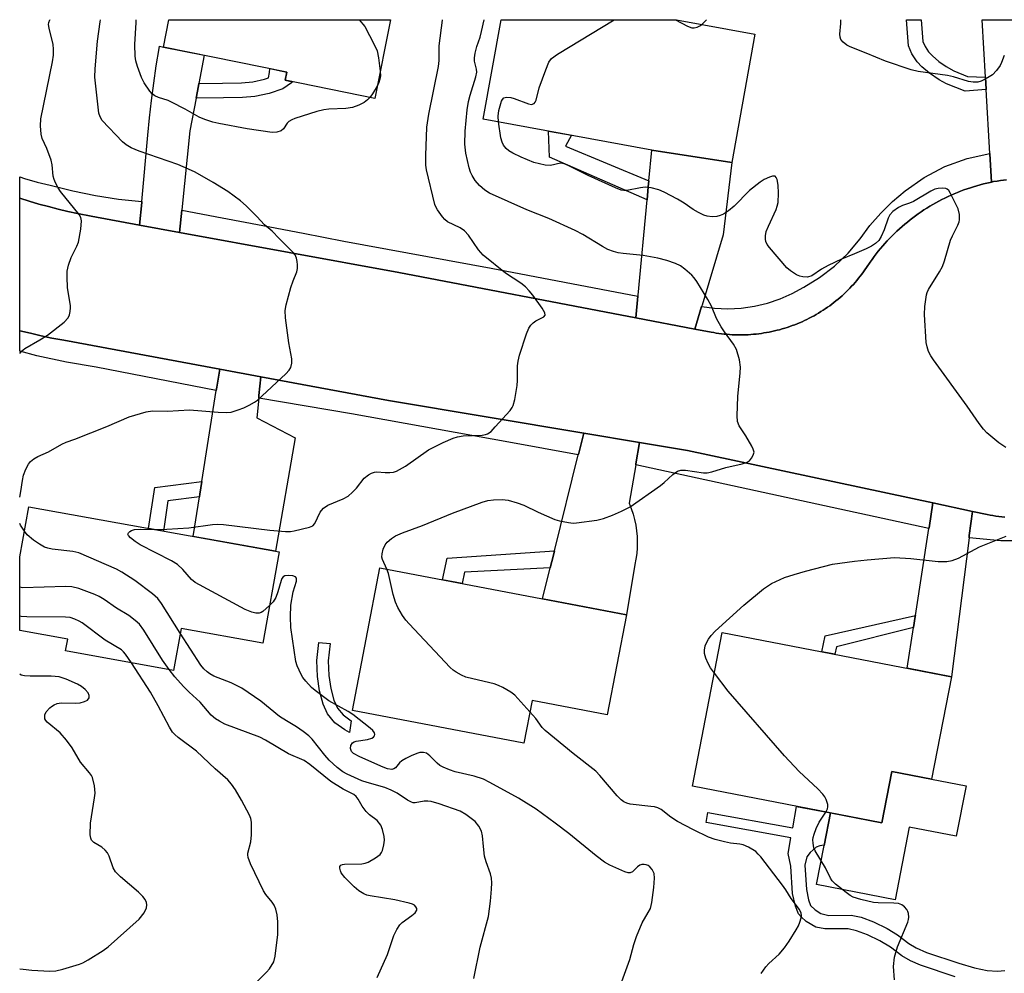
# Model space of a CAD drawing. Units: inches. Extents: x 1255765 to 1261765, y 529453 to 533453.
# Drawn here: x 1255766 to 1256006, y 533221 to 533453 of the extents above; entities that cross this region are included whole.
import ezdxf

# ---------------------------------------------------------------- set-up
doc = ezdxf.new("R2010")
doc.units = ezdxf.units.IN
doc.header["$MEASUREMENT"] = 0
for name, color, linetype in [('BLDG-Footprint', 5, 'Continuous'), ('CULTRL-Pad', 6, 'Continuous'), ('TRANS-Non Street Sidewalk', 7, 'Continuous'), ('TRANS-Road', 130, 'Continuous'), ('TRANS-Street Sidewalk', 7, 'Continuous'), ('Undefined', 1, 'Continuous')]:
    doc.layers.add(name, color=color, linetype=linetype)

msp = doc.modelspace()

# ---------------------------------------------------------------- linework, layer by layer
at = {"layer": 'BLDG-Footprint'}
for points, elevation in [([(1255856.17, 533453.42), (1255852.29, 533434.24), (1255830.47, 533438.65), (1255830.88, 533440.67), (1255800.76, 533446.76), (1255802.1, 533453.43)], 472.65), ([(1255944.99, 533449.94), (1255939.4, 533418.61), (1255919.88, 533421.66), (1255878.76, 533429.17), (1255883.17, 533453.42), (1255925.89, 533453.41)], 476.28), ([(1255829.02, 533323.68), (1255825.03, 533301.46), (1255805.08, 533305.04), (1255803.25, 533294.81), (1255776.9, 533299.54), (1255777.42, 533302.44), (1255765.71, 533304.54), (1255765.71, 533322.42), (1255765.72, 533322.45), (1255767.9, 533334.65)], 469.85), ([(1255913.67, 533308.31), (1255909.02, 533283.98), (1255890.67, 533287.48), (1255888.68, 533277.02), (1255846.88, 533285.01), (1255853.52, 533319.8)], 474.72), ([(1255992.93, 533293.21), (1255988.09, 533268.28), (1255978.4, 533270.16), (1255975.96, 533257.6), (1255929.79, 533266.56), (1255937.07, 533304.05)], 476.6)]:
    msp.add_lwpolyline(points, close=True, dxfattribs=dict(at, elevation=elevation))
at = {"layer": 'CULTRL-Pad'}
msp.add_lwpolyline([(1255996.5, 533266.65), (1255994.12, 533254.35), (1255982.67, 533256.57), (1255979.23, 533238.83), (1255960.03, 533242.56), (1255961.89, 533252.14), (1255963.42, 533260.03), (1255975.96, 533257.6), (1255978.4, 533270.16), (1255988.09, 533268.28)], close=True, dxfattribs=at)
at = {"layer": 'TRANS-Non Street Sidewalk'}
for points in [[(1256001.22, 533439.41), (1256001.23, 533439.39), (1256001.4, 533436.38), (1255996.29, 533436.01), (1255991.76, 533437.79), (1255989.95, 533438.79), (1255987.6, 533440.4), (1255985.75, 533441.95), (1255984.56, 533443.19), (1255983.31, 533445.12), (1255982.45, 533447.04), (1255981.95, 533453.41), (1255985.59, 533453.41), (1255986, 533448.1), (1255986.56, 533446.87), (1255987.36, 533445.62), (1255988.32, 533444.59), (1255989.9, 533443.26), (1255991.64, 533442.05), (1255993.55, 533440.98), (1255996.9, 533439.61)], [(1255808.71, 533434.29), (1255809.28, 533437.32), (1255809.39, 533437.91), (1255815.16, 533437.98), (1255819.78, 533438.04), (1255822.53, 533438.27), (1255825.41, 533438.91), (1255826.41, 533439.25), (1255826.64, 533440.59), (1255826.75, 533441.51), (1255830.88, 533440.67), (1255830.47, 533438.65), (1255832.24, 533438.29), (1255832.01, 533438.07), (1255829.86, 533436.57), (1255826.59, 533435.46), (1255823.09, 533434.68), (1255820.03, 533434.45), (1255815.39, 533434.38)], [(1255919.16, 533414.16), (1255919.02, 533412.7), (1255918.72, 533409.51), (1255894.91, 533419.88), (1255894.7, 533426.26), (1255900.25, 533425.24), (1255898.82, 533422.58)], [(1255809.53, 533337.11), (1255801.83, 533336.14), (1255800.74, 533328.75), (1255797.16, 533329.4), (1255798.63, 533339.4), (1255810.13, 533340.86), (1255809.64, 533337.79)], [(1255895.11, 533319.82), (1255874.2, 533318.77), (1255873.62, 533315.96), (1255868.84, 533316.87), (1255869.94, 533322.17), (1255896.14, 533323.97), (1255895.88, 533322.9)], [(1255983.71, 533305.29), (1255964.89, 533300.52), (1255964.51, 533298.72), (1255961.31, 533299.35), (1255962.13, 533303.25), (1255984.16, 533308.19), (1255984.13, 533307.95)], [(1255846.56, 533282.53), (1255846.14, 533279.63), (1255844.97, 533280.27), (1255842.53, 533281.98), (1255840.75, 533284.24), (1255839.72, 533286.57), (1255838.83, 533289.81), (1255838.36, 533293.27), (1255838.2, 533297.17), (1255838.63, 533301.63), (1255841.39, 533301.36), (1255840.98, 533297.15), (1255841.13, 533293.54), (1255841.56, 533290.39), (1255842.33, 533287.55), (1255843.21, 533285.59), (1255844.57, 533283.93)]]:
    msp.add_lwpolyline(points, close=True, dxfattribs=at)
msp.add_lwpolyline([(1255993.83, 533220.12), (1255985.38, 533222.9), (1255982.93, 533223.97), (1255980.88, 533225.17), (1255978.09, 533227.31), (1255975.46, 533228.88), (1255972.49, 533230.29), (1255969.81, 533231.27), (1255967.73, 533231.75), (1255962.05, 533231.75), (1255959.85, 533232.16), (1255957.51, 533233.59), (1255956.26, 533234.69), (1255955.62, 533235.48), (1255954.88, 533237.33), (1255954.18, 533240.42), (1255953.77, 533247.09), (1255953.11, 533250.15), (1255953.81, 533254.01), (1255933.1, 533257.72), (1255933.53, 533260.13), (1255954.24, 533256.42), (1255955.17, 533261.63), (1255963.42, 533260.03), (1255961.89, 533252.14), (1255961.83, 533252.15), (1255960.81, 533252.03), (1255959.97, 533251.67), (1255958.51, 533250.43), (1255957.68, 533249.33), (1255957.19, 533247.3), (1255957.56, 533241.36), (1255958.06, 533238.84), (1255958.61, 533237.49), (1255959.73, 533236.41), (1255961.11, 533235.52), (1255963.05, 533235.08), (1255968.52, 533235.14), (1255970.93, 533234.61), (1255973.97, 533233.47), (1255977.25, 533231.87), (1255979.83, 533230.29), (1255982.58, 533228.19), (1255984.37, 533227.13), (1255986.84, 533226.06), (1255994.73, 533223.45), (1255998.61, 533222.31), (1256001.67, 533221.65), (1256004.19, 533221.43), (1256005.96, 533221.67)], dxfattribs=at)
at = {"layer": 'TRANS-Road'}
for points in [[(1256006.36, 533414.42), (1256005.65, 533414.33), (1256004.94, 533414.24), (1256004.06, 533414.1), (1256003.24, 533413.95), (1256002.73, 533413.84), (1256002.33, 533420.69), (1256002.32, 533420.84), (1256001.4, 533436.38), (1256001.23, 533439.39), (1256001.22, 533439.41), (1256000.4, 533453.41), (1256021.13, 533453.4)], [(1256005.96, 533332.13), (1256005.24, 533332.21), (1256004.52, 533332.3), (1256003.8, 533332.41), (1256003.08, 533332.53), (1256002.37, 533332.66), (1256001.66, 533332.8), (1255998.06, 533333.57), (1255988.43, 533335.63), (1255928.56, 533348.42), (1255916.88, 533350.37), (1255903.27, 533352.65), (1255855.65, 533360.62), (1255824.48, 533366.39), (1255814.49, 533368.24), (1255776.45, 533375.28), (1255773.55, 533375.83), (1255770.93, 533376.38), (1255768.32, 533376.97), (1255765.72, 533377.61), (1255765.72, 533409.9), (1255768.04, 533409.18), (1255770.38, 533408.49), (1255772.72, 533407.85), (1255775.08, 533407.25), (1255777.45, 533406.69), (1255779.82, 533406.17), (1255783.17, 533405.51), (1255794.95, 533403.36), (1255804.67, 533401.58), (1255858.17, 533391.81), (1255915.98, 533380.77), (1255930.37, 533378.02), (1255934.33, 533377.27), (1255934.96, 533377.15), (1255935.6, 533377.04), (1255936.24, 533376.94), (1255936.89, 533376.86), (1255937.53, 533376.79), (1255938.18, 533376.73), (1255938.83, 533376.67), (1255939.47, 533376.64), (1255940.12, 533376.61), (1255940.76, 533376.59), (1255941.42, 533376.59), (1255942.07, 533376.59), (1255942.72, 533376.61), (1255943.36, 533376.64), (1255944.01, 533376.68), (1255944.65, 533376.73), (1255945.3, 533376.79), (1255945.95, 533376.87), (1255946.59, 533376.95), (1255947.23, 533377.05), (1255947.87, 533377.16), (1255948.51, 533377.28), (1255949.14, 533377.41), (1255949.77, 533377.55), (1255950.41, 533377.7), (1255951.03, 533377.86), (1255951.66, 533378.04), (1255952.28, 533378.22), (1255952.9, 533378.42), (1255953.51, 533378.62), (1255954.12, 533378.84), (1255954.73, 533379.07), (1255955.33, 533379.3), (1255955.93, 533379.55), (1255956.53, 533379.81), (1255957.12, 533380.08), (1255957.7, 533380.36), (1255958.28, 533380.65), (1255958.86, 533380.95), (1255959.43, 533381.26), (1255959.99, 533381.58), (1255960.55, 533381.91), (1255961.1, 533382.25), (1255961.65, 533382.6), (1255962.19, 533382.96), (1255962.72, 533383.32), (1255963.25, 533383.7), (1255963.77, 533384.09), (1255964.29, 533384.48), (1255964.79, 533384.89), (1255965.29, 533385.3), (1255965.79, 533385.72), (1255966.27, 533386.15), (1255966.75, 533386.59), (1255967.22, 533387.04), (1255967.68, 533387.49), (1255968.14, 533387.95), (1255968.58, 533388.43), (1255969.02, 533388.9), (1255969.45, 533389.39), (1255969.87, 533389.88), (1255970.28, 533390.38), (1255970.68, 533390.89), (1255971.08, 533391.41), (1255971.47, 533391.93), (1255971.84, 533392.46), (1255972.25, 533393.04), (1255973.09, 533394.3), (1255973.58, 533394.98), (1255974.07, 533395.66), (1255974.58, 533396.32), (1255975.1, 533396.98), (1255975.64, 533397.63), (1255976.18, 533398.27), (1255976.74, 533398.89), (1255977.3, 533399.51), (1255977.87, 533400.12), (1255978.46, 533400.72), (1255979.06, 533401.31), (1255979.66, 533401.89), (1255980.28, 533402.45), (1255980.91, 533403.01), (1255981.55, 533403.56), (1255982.19, 533404.09), (1255982.84, 533404.61), (1255983.51, 533405.13), (1255984.18, 533405.62), (1255984.87, 533406.11), (1255985.56, 533406.59), (1255986.25, 533407.05), (1255986.96, 533407.5), (1255987.67, 533407.94), (1255988.4, 533408.37), (1255989.12, 533408.78), (1255989.86, 533409.19), (1255990.6, 533409.58), (1255991.35, 533409.95), (1255992.11, 533410.31), (1255992.87, 533410.66), (1255993.64, 533411), (1255994.41, 533411.32), (1255995.19, 533411.62), (1255995.98, 533411.92), (1255996.77, 533412.2), (1255997.56, 533412.47), (1255998.36, 533412.72), (1255999.16, 533412.96), (1255999.97, 533413.19), (1256000.78, 533413.4), (1256001.6, 533413.6), (1256002.42, 533413.78), (1256002.73, 533413.84), (1256003.24, 533413.95), (1256004.06, 533414.1), (1256004.94, 533414.24), (1256005.65, 533414.33), (1256006.36, 533414.42)]]:
    msp.add_lwpolyline(points, dxfattribs=at)
for points in [[(1255809.39, 533437.91), (1255809.28, 533437.32), (1255808.71, 533434.29), (1255807.23, 533426.32), (1255805.23, 533407.07), (1255805.23, 533406.99), (1255804.67, 533401.58), (1255794.95, 533403.36), (1255795.46, 533408.85), (1255795.49, 533409.1), (1255796.98, 533425.28), (1255797.37, 533429.53), (1255797.85, 533433.76), (1255798.4, 533437.99), (1255799.02, 533442.2), (1255799.73, 533446.41), (1255799.83, 533446.95), (1255800.76, 533446.76), (1255810.67, 533444.75)], [(1255932.02, 533383.52), (1255930.37, 533378.02), (1255915.98, 533380.77), (1255916.48, 533386.02), (1255916.51, 533386.27), (1255918.72, 533409.51), (1255919.02, 533412.7), (1255919.16, 533414.16), (1255919.88, 533421.66), (1255939.4, 533418.61), (1255937.26, 533400.98), (1255932.13, 533383.87)], [(1255824.48, 533366.39), (1255824.06, 533361.83), (1255823.99, 533361.14), (1255823.54, 533356.36), (1255832.92, 533351.5), (1255828.08, 533323.85), (1255808, 533327.45), (1255809.53, 533337.11), (1255809.64, 533337.79), (1255810.13, 533340.86), (1255813.66, 533363.02), (1255813.79, 533363.85), (1255814.49, 533368.24)], [(1255916.88, 533350.37), (1255915.98, 533345.14), (1255915.95, 533344.92), (1255914.34, 533335.53), (1255914.86, 533334.24), (1255915.3, 533332.92), (1255915.66, 533331.58), (1255915.95, 533330.22), (1255916.15, 533328.85), (1255916.28, 533327.47), (1255916.33, 533326.08), (1255916.3, 533324.69), (1255916.19, 533323.31), (1255916, 533321.93), (1255915.73, 533320.6), (1255913.67, 533308.31), (1255893.22, 533312.22), (1255895.11, 533319.82), (1255895.88, 533322.9), (1255896.14, 533323.97), (1255901.95, 533347.31), (1255902.05, 533347.74), (1255903.27, 533352.65)], [(1255998.06, 533333.57), (1255997.31, 533327.71), (1255997.24, 533327.12), (1255992.93, 533293.21), (1255982.16, 533295.3), (1255983.71, 533305.29), (1255984.13, 533307.95), (1255984.16, 533308.19), (1255987.45, 533329.37), (1255987.48, 533329.55), (1255988.43, 533335.63)]]:
    msp.add_lwpolyline(points, close=True, dxfattribs=at)
at = {"layer": 'TRANS-Street Sidewalk'}
for points in [[(1256002.73, 533413.84), (1256002.42, 533413.78), (1256001.6, 533413.6), (1256000.78, 533413.4), (1255999.97, 533413.19), (1255999.16, 533412.96), (1255998.36, 533412.72), (1255997.56, 533412.47), (1255996.77, 533412.2), (1255995.98, 533411.92), (1255995.19, 533411.62), (1255994.41, 533411.32), (1255993.64, 533411), (1255992.87, 533410.66), (1255992.11, 533410.31), (1255991.35, 533409.95), (1255990.6, 533409.58), (1255989.86, 533409.19), (1255989.12, 533408.78), (1255988.4, 533408.37), (1255987.67, 533407.94), (1255986.96, 533407.5), (1255986.25, 533407.05), (1255985.56, 533406.59), (1255984.87, 533406.11), (1255984.18, 533405.62), (1255983.51, 533405.13), (1255982.84, 533404.61), (1255982.19, 533404.09), (1255981.55, 533403.56), (1255980.91, 533403.01), (1255980.28, 533402.45), (1255979.66, 533401.89), (1255979.06, 533401.31), (1255978.46, 533400.72), (1255977.87, 533400.12), (1255977.3, 533399.51), (1255976.74, 533398.89), (1255976.18, 533398.27), (1255975.64, 533397.63), (1255975.1, 533396.98), (1255974.58, 533396.32), (1255974.07, 533395.66), (1255973.58, 533394.98), (1255973.09, 533394.3), (1255972.25, 533393.04), (1255971.84, 533392.46), (1255971.47, 533391.93), (1255971.08, 533391.41), (1255970.68, 533390.89), (1255970.28, 533390.38), (1255969.87, 533389.88), (1255969.45, 533389.39), (1255969.02, 533388.9), (1255968.58, 533388.43), (1255968.14, 533387.95), (1255967.68, 533387.49), (1255967.22, 533387.04), (1255966.75, 533386.59), (1255966.27, 533386.15), (1255965.79, 533385.72), (1255965.29, 533385.3), (1255964.79, 533384.89), (1255964.29, 533384.48), (1255963.77, 533384.09), (1255963.25, 533383.7), (1255962.72, 533383.32), (1255962.19, 533382.96), (1255961.65, 533382.6), (1255961.1, 533382.25), (1255960.55, 533381.91), (1255959.99, 533381.58), (1255959.43, 533381.26), (1255958.86, 533380.95), (1255958.28, 533380.65), (1255957.7, 533380.36), (1255957.12, 533380.08), (1255956.53, 533379.81), (1255955.93, 533379.55), (1255955.33, 533379.3), (1255954.73, 533379.07), (1255954.12, 533378.84), (1255953.51, 533378.62), (1255952.9, 533378.42), (1255952.28, 533378.22), (1255951.66, 533378.04), (1255951.03, 533377.86), (1255950.41, 533377.7), (1255949.77, 533377.55), (1255949.14, 533377.41), (1255948.51, 533377.28), (1255947.87, 533377.16), (1255947.23, 533377.05), (1255946.59, 533376.95), (1255945.95, 533376.87), (1255945.3, 533376.79), (1255944.65, 533376.73), (1255944.01, 533376.68), (1255943.36, 533376.64), (1255942.72, 533376.61), (1255942.07, 533376.59), (1255941.42, 533376.59), (1255940.76, 533376.59), (1255940.12, 533376.61), (1255939.47, 533376.64), (1255938.83, 533376.67), (1255938.18, 533376.73), (1255937.53, 533376.79), (1255936.89, 533376.86), (1255936.24, 533376.94), (1255935.6, 533377.04), (1255934.96, 533377.15), (1255934.33, 533377.27), (1255930.37, 533378.02), (1255932.02, 533383.52), (1255935.18, 533383.09), (1255938.4, 533382.95), (1255941.65, 533383.1), (1255944.89, 533383.56), (1255948.08, 533384.31), (1255951.16, 533385.36), (1255954.12, 533386.67), (1255956.91, 533388.22), (1255960.8, 533390.56), (1255964.44, 533393.34), (1255967.75, 533396.5), (1255970.67, 533399.99), (1255973.05, 533403.24), (1255975.69, 533406.29), (1255978.56, 533409.12), (1255981.64, 533411.7), (1255986.29, 533414.99), (1255991.37, 533417.65), (1255996.76, 533419.62), (1256002.32, 533420.84), (1256002.33, 533420.69)], [(1255795.49, 533409.1), (1255795.46, 533408.85), (1255794.95, 533403.36), (1255783.17, 533405.51), (1255779.82, 533406.17), (1255777.45, 533406.69), (1255775.08, 533407.25), (1255772.72, 533407.85), (1255770.38, 533408.49), (1255768.04, 533409.18), (1255765.72, 533409.9), (1255765.72, 533415.15), (1255766.89, 533414.74), (1255769.99, 533413.84), (1255773.13, 533413.12), (1255778.64, 533411.72), (1255784.21, 533410.58), (1255789.83, 533409.71)], [(1255916.48, 533386.02), (1255915.98, 533380.77), (1255858.17, 533391.81), (1255804.67, 533401.58), (1255805.23, 533406.99), (1255815.1, 533405.13), (1255824.98, 533403.24), (1255834.88, 533401.35), (1255844.77, 533399.43), (1255880.66, 533392.89)], [(1255814.49, 533368.24), (1255813.79, 533363.85), (1255813.66, 533363.02), (1255784.39, 533368.7), (1255777.09, 533369.92), (1255769.85, 533371.48), (1255765.72, 533372.6), (1255765.72, 533377.61), (1255768.32, 533376.97), (1255770.93, 533376.38), (1255773.55, 533375.83), (1255776.45, 533375.28)], [(1255903.27, 533352.65), (1255902.05, 533347.74), (1255901.95, 533347.31), (1255884.99, 533350.45), (1255846.66, 533357.31), (1255823.99, 533361.14), (1255824.06, 533361.83), (1255824.48, 533366.39), (1255855.65, 533360.62)], [(1255988.43, 533335.63), (1255987.48, 533329.55), (1255987.45, 533329.37), (1255915.95, 533344.92), (1255915.98, 533345.14), (1255916.88, 533350.37), (1255928.56, 533348.42)]]:
    msp.add_lwpolyline(points, close=True, dxfattribs=at)
msp.add_lwpolyline([(1256012.74, 533326.37), (1256004.97, 533326.36), (1255997.24, 533327.12), (1255997.31, 533327.71), (1255998.06, 533333.57), (1256001.66, 533332.8), (1256002.37, 533332.66), (1256003.08, 533332.53), (1256003.8, 533332.41), (1256004.52, 533332.3), (1256005.24, 533332.21), (1256005.96, 533332.13)], dxfattribs=at)
at = {"layer": 'Undefined'}
msp.add_line((1255932.08, 533452.29, 476), (1255933.19, 533453.41, 476), dxfattribs=at)
for points, elevation in [([(1255765.72, 533372.05), (1255766.16, 533372.61), (1255766.95, 533373.27), (1255770.64, 533375.37), (1255772.49, 533376.52), (1255776.56, 533379.7), (1255777.5, 533380.71), (1255777.84, 533381.49), (1255778.05, 533382.33), (1255778.13, 533383.21), (1255778.1, 533383.78), (1255777.38, 533388.1), (1255777.27, 533390.71), (1255777.32, 533392.16), (1255777.62, 533393.55), (1255778.23, 533395.45), (1255779.63, 533398.18), (1255780.04, 533399.21), (1255780.59, 533402.39), (1255780.77, 533404.4), (1255780.6, 533405.19), (1255780.19, 533405.92), (1255775.7, 533411.52), (1255775.11, 533412.42), (1255774.45, 533413.69), (1255774.11, 533414.47), (1255773.88, 533415.28), (1255773.62, 533418.08), (1255773.42, 533419.15), (1255772.3, 533421.99), (1255771.2, 533424.46), (1255770.92, 533425.52), (1255770.78, 533427.52), (1255770.87, 533429.25), (1255773.69, 533443.13), (1255773.93, 533444.81), (1255773.97, 533446.23), (1255773.91, 533447.35), (1255772.87, 533451.39), (1255772.77, 533452.23), (1255772.81, 533452.73), (1255773.08, 533453.36), (1255773.12, 533453.43)], 468), ([(1255851.14, 533434.48), (1255850.54, 533433.86), (1255849.68, 533433.22), (1255848.45, 533432.61), (1255846.9, 533432.02), (1255845.25, 533431.75), (1255841.09, 533431.61), (1255839.91, 533431.49), (1255838.21, 533431.05), (1255832.84, 533429.34), (1255832.04, 533429.02), (1255831.33, 533428.58), (1255830.96, 533428.17), (1255830.04, 533426.79), (1255829.49, 533426.3), (1255828.44, 533425.98), (1255827.32, 533425.95), (1255821.19, 533426.84), (1255814.24, 533428.11), (1255812.81, 533428.46), (1255810.83, 533429.11), (1255809.51, 533429.69), (1255806.05, 533431.62), (1255802.7, 533433.36), (1255801.91, 533433.69), (1255799.56, 533434.45), (1255798.63, 533434.89), (1255798.03, 533435.36), (1255797.48, 533435.98), (1255796.05, 533438.06), (1255795.45, 533439.35), (1255794.45, 533442.05), (1255794.05, 533443.42), (1255793.89, 533444.53), (1255793.79, 533447.36), (1255794.1, 533452.74), (1255794.11, 533453.43)], 472), ([(1255798.48, 533329.16), (1255801.58, 533329.19), (1255806.93, 533329.53), (1255812.76, 533330.35), (1255813.92, 533330.44), (1255815.39, 533330.35), (1255826.73, 533328.97), (1255830.55, 533328.68), (1255831.73, 533328.69), (1255832.61, 533328.81), (1255836.4, 533329.7), (1255837.17, 533330.03), (1255837.71, 533330.57), (1255839.01, 533333.33), (1255839.3, 533333.8), (1255839.77, 533334.33), (1255840.88, 533335.04), (1255844.61, 533336.59), (1255845.82, 533337.31), (1255846.87, 533338.22), (1255847.86, 533339.21), (1255849.74, 533341.69), (1255850.81, 533342.5), (1255851.52, 533342.89), (1255852.26, 533343.14), (1255852.82, 533343.18), (1255854.85, 533343), (1255856, 533343), (1255856.84, 533343.11), (1255857.62, 533343.39), (1255859.83, 533344.61), (1255865.39, 533348.56), (1255869.02, 533350.37), (1255871.4, 533351.43), (1255872.49, 533351.73), (1255873.9, 533351.95), (1255878.5, 533352.14), (1255879.33, 533352.28), (1255879.78, 533352.44), (1255880.67, 533353.07), (1255881.7, 533354.15), (1255885.29, 533358.19), (1255885.81, 533358.9), (1255886.06, 533359.41), (1255886.44, 533360.8), (1255887.04, 533364.27), (1255887.11, 533365.46), (1255887.11, 533369.05), (1255887.24, 533370.22), (1255887.61, 533371.62), (1255889.31, 533376.88), (1255889.85, 533378.22), (1255890.36, 533378.95), (1255890.95, 533379.54), (1255891.61, 533380.05), (1255893.55, 533380.97), (1255893.85, 533381.38), (1255893.79, 533381.97), (1255893.1, 533383.14), (1255890.87, 533386.26), (1255889.98, 533387.35), (1255889.04, 533388.34), (1255887.89, 533389.21), (1255884.2, 533391.63), (1255878.72, 533396.05), (1255877.59, 533397.35), (1255875.13, 533400.91), (1255874.2, 533401.94), (1255873.1, 533402.71), (1255870.04, 533404.17), (1255869.39, 533404.72), (1255868.81, 533405.38), (1255867.59, 533407.06), (1255867.16, 533407.82), (1255866.96, 533408.36), (1255864.93, 533416.83), (1255864.75, 533417.96), (1255864.74, 533420.31), (1255865.04, 533427.26), (1255865.52, 533430.39), (1255867.88, 533442.04), (1255868.01, 533443.45), (1255868.01, 533447.08), (1255868.79, 533453.28), (1255868.79, 533453.42)], 472), ([(1255848.51, 533453.42), (1255848.54, 533453.39), (1255849.85, 533451.78), (1255852.16, 533447.41), (1255852.88, 533445.83), (1255853.25, 533444.12), (1255853.63, 533440.86)], 472), ([(1255855.28, 533319.46), (1255854.18, 533321.86), (1255854.06, 533322.38), (1255854.09, 533323.23), (1255854.36, 533324.37), (1255854.82, 533325.43), (1255855.35, 533326.05), (1255856.42, 533326.95), (1255857.4, 533327.56), (1255859.03, 533328.3), (1255863.97, 533330.08), (1255871.27, 533333.1), (1255878.49, 533335.84), (1255879.85, 533336.19), (1255881.3, 533336.37), (1255883.38, 533336.45), (1255884.81, 533336.29), (1255887, 533335.65), (1255888.62, 533335.08), (1255892.13, 533333.37), (1255896.24, 533331.57), (1255897.34, 533331.25), (1255899.55, 533330.83), (1255900.66, 533330.72), (1255901.52, 533330.76), (1255906.44, 533331.44), (1255908.12, 533331.84), (1255910.3, 533332.61), (1255912.45, 533333.61), (1255914.57, 533334.7), (1255921.98, 533339.88), (1255922.88, 533340.61), (1255924.96, 533342.58), (1255926.11, 533343.36), (1255926.93, 533343.59), (1255928.08, 533343.64), (1255932.48, 533342.92), (1255933.35, 533342.97), (1255934.51, 533343.21), (1255937.95, 533344.22), (1255941.9, 533345.12), (1255942.97, 533345.46), (1255943.66, 533345.89), (1255944.2, 533346.53), (1255944.61, 533347.25), (1255944.8, 533348.01), (1255944.63, 533348.75), (1255944.28, 533349.5), (1255942.82, 533351.97), (1255941.2, 533354.4), (1255940.78, 533355.44), (1255940.69, 533356.86), (1255940.85, 533361.53), (1255941.41, 533367.3), (1255941.48, 533368.73), (1255941.22, 533370.47), (1255940.5, 533373.05), (1255939.83, 533374.33), (1255937.57, 533377.32), (1255936.76, 533378.53), (1255935.66, 533380.59), (1255934.39, 533383.59), (1255933.55, 533385.24), (1255930.89, 533389.58), (1255930.2, 533390.53), (1255929.63, 533391.15), (1255927.94, 533392.64), (1255926.83, 533393.44), (1255925.68, 533393.99), (1255923.55, 533394.69), (1255921.38, 533395.27), (1255917.77, 533395.97), (1255912.86, 533396.41), (1255911.69, 533396.58), (1255910.55, 533396.9), (1255909.16, 533397.44), (1255907.86, 533398.16), (1255903.01, 533401.08), (1255901.18, 533402.03), (1255894.77, 533404.96), (1255889.4, 533407.1), (1255880.28, 533411.1), (1255879.12, 533411.84), (1255877.88, 533412.98), (1255876.77, 533414.26), (1255876.02, 533415.44), (1255875.67, 533416.23), (1255875.35, 533417.3), (1255874.53, 533420.86), (1255874.29, 533423.08), (1255874.33, 533426.25), (1255874.87, 533431.46), (1255875.16, 533433.46), (1255875.55, 533435.06), (1255876.95, 533439.51), (1255877.17, 533440.63), (1255877.14, 533441.4), (1255876.65, 533443.32), (1255876.64, 533444.13), (1255876.79, 533445.23), (1255877.16, 533446.87), (1255877.97, 533449.15), (1255878.35, 533450.53), (1255879.01, 533453.42)], 474), ([(1255882.45, 533428.49), (1255882.4, 533429.92), (1255882.57, 533431.33), (1255883.24, 533433.54), (1255883.48, 533434), (1255883.8, 533434.35), (1255884.44, 533434.55), (1255885.46, 533434.48), (1255886.28, 533434.25), (1255889.8, 533432.88), (1255890.56, 533432.76), (1255891.18, 533432.97), (1255891.45, 533433.33), (1255891.63, 533433.8), (1255892.36, 533436.82), (1255893.99, 533441.22), (1255894.77, 533443.09), (1255895.41, 533444), (1255896.84, 533445.02), (1255910.69, 533453.42)], 476), ([(1255925.63, 533453.41), (1255928.57, 533451.84), (1255929.66, 533451.45), (1255930.17, 533451.42), (1255930.9, 533451.58), (1255931.58, 533451.91), (1255932.08, 533452.29)], 476), ([(1256005.84, 533444.73), (1256005.19, 533442.98), (1256004.79, 533442.23), (1256003.92, 533441.06), (1256002.92, 533440.01), (1256001.72, 533439.22), (1256000.18, 533438.44), (1255999.37, 533438.2), (1255998.25, 533438.17), (1255997.11, 533438.39), (1255993.45, 533439.48), (1255991.95, 533439.84), (1255984.84, 533440.84), (1255983.1, 533441.2), (1255976.88, 533443.36), (1255972.19, 533445.3), (1255968.22, 533446.78), (1255967.44, 533447.2), (1255966.52, 533447.93), (1255966, 533448.59), (1255965.79, 533449.14), (1255965.74, 533449.93), (1255965.97, 533452.47), (1255965.98, 533453.41)], 478), ([(1255853.63, 533440.86), (1255853.68, 533439.73), (1255853.57, 533438.91), (1255853.33, 533438.14), (1255852.9, 533437.25)], 472), ([(1255852.9, 533437.25), (1255851.77, 533435.36), (1255851.14, 533434.48)], 472), ([(1256006.2, 533349.14), (1256004.53, 533350.31), (1256001.55, 533352.71), (1256000.76, 533353.58), (1255999.68, 533355.01), (1255996.81, 533359.19), (1255988.57, 533370.51), (1255987.91, 533371.5), (1255987.38, 533372.55), (1255986.99, 533373.64), (1255986.79, 533374.74), (1255986.36, 533381.53), (1255986.46, 533383.52), (1255986.86, 533386.38), (1255987.02, 533386.92), (1255987.38, 533387.69), (1255990.05, 533391.98), (1255990.75, 533393.28), (1255991.24, 533394.64), (1255992.72, 533399.68), (1255993.18, 533400.74), (1255994.5, 533403.32), (1255994.81, 533404.11), (1255994.93, 533404.64), (1255994.92, 533405.95), (1255994.59, 533407.28), (1255992.75, 533411.05), (1255992.29, 533411.76), (1255991.91, 533412.12), (1255991.55, 533412.28), (1255990.8, 533412.37), (1255989.72, 533412.28), (1255988.93, 533412.09), (1255987.89, 533411.61), (1255983.68, 533409.14), (1255982.73, 533408.72), (1255980.98, 533408.14), (1255980, 533407.64), (1255978.64, 533406.66), (1255977.91, 533405.84), (1255977.53, 533405.05), (1255976.5, 533402.23), (1255975.78, 533400.61), (1255975.2, 533399.62), (1255974.39, 533398.84), (1255973.43, 533398.23), (1255972.16, 533397.57), (1255969.3, 533396.31), (1255966.12, 533395.03), (1255962.88, 533393.47), (1255961.29, 533392.62), (1255958.86, 533391.02), (1255957.81, 533390.7), (1255956.73, 533390.71), (1255955.96, 533390.91), (1255955.18, 533391.27), (1255953.71, 533392.21), (1255952.81, 533392.95), (1255948.55, 533397.89), (1255948.04, 533398.59), (1255947.7, 533399.35), (1255947.61, 533399.89), (1255947.59, 533400.73), (1255947.8, 533401.82), (1255948.32, 533403.12), (1255950.18, 533407.14), (1255950.48, 533407.98), (1255950.66, 533408.83), (1255950.77, 533411.16), (1255950.7, 533413.11), (1255950.41, 533414.5), (1255950.22, 533414.95), (1255949.94, 533415.25), (1255949.32, 533415.28), (1255948.58, 533415.06), (1255947.29, 533414.47), (1255946.28, 533413.83), (1255943.7, 533411.77), (1255939.95, 533407.93), (1255938.56, 533406.86), (1255937.34, 533406.05), (1255936.58, 533405.66), (1255935.76, 533405.45), (1255934.58, 533405.41), (1255933.4, 533405.53), (1255932.57, 533405.79), (1255931.26, 533406.44), (1255929.98, 533407.18), (1255927.73, 533408.69), (1255926.12, 533409.66), (1255922.91, 533411.38), (1255921.62, 533411.94), (1255919.68, 533412.42), (1255918.28, 533412.59), (1255917.13, 533412.48), (1255913.8, 533411.81), (1255913.08, 533411.77), (1255912.36, 533411.89), (1255911, 533412.4), (1255904.31, 533415.43), (1255899.79, 533417.76), (1255898.72, 533418.24), (1255898.17, 533418.39), (1255897.63, 533418.42), (1255895.17, 533417.91), (1255893.84, 533417.93), (1255891.1, 533418.63), (1255887.97, 533419.9), (1255885.94, 533420.9), (1255884.98, 533421.48), (1255884.36, 533422), (1255883.69, 533422.84), (1255883.34, 533423.57), (1255883.02, 533424.64), (1255882.45, 533428.49)], 476), ([(1255804.87, 533303.84), (1255800.26, 533311.08), (1255799.41, 533312.29), (1255798.11, 533313.49), (1255793.8, 533316.72), (1255790.59, 533318.73), (1255789.3, 533319.44), (1255780.13, 533323.48), (1255778.7, 533323.82), (1255773.66, 533324.37), (1255772.56, 533324.6), (1255771.77, 533324.87), (1255770.53, 533325.55), (1255769.11, 533326.55), (1255767.55, 533327.88), (1255766.84, 533328.7)], 470), ([(1255826.67, 533310.58), (1255825.03, 533309.18), (1255824.56, 533308.91), (1255824.08, 533308.77), (1255823.33, 533308.77), (1255822.31, 533308.97), (1255820.69, 533309.67), (1255808.54, 533316.19), (1255807.64, 533316.94), (1255805.49, 533319.39), (1255804.23, 533320.58), (1255802.72, 533321.49), (1255795.06, 533325.44), (1255793.91, 533326.22), (1255792.74, 533327.13), (1255792.22, 533327.68), (1255792.09, 533328.03), (1255792.23, 533328.36), (1255792.57, 533328.66), (1255793.01, 533328.92), (1255793.74, 533329.12), (1255795.12, 533329.2), (1255798.48, 533329.16)], 472), ([(1255935.14, 533294.14), (1255934.2, 533295.45), (1255933.61, 533296.44), (1255933.05, 533297.8), (1255932.74, 533298.92), (1255932.7, 533299.75), (1255932.89, 533300.78), (1255933.18, 533301.51), (1255933.7, 533302.44), (1255934.37, 533303.33), (1255935.36, 533304.36), (1255942.35, 533310.68), (1255947.15, 533314.64), (1255948.09, 533315.35), (1255949.1, 533315.96), (1255952.25, 533317.44), (1255954.57, 533318.21), (1255957.38, 533319), (1255963.94, 533320.66), (1255969.31, 533321.44), (1255972.43, 533321.77), (1255979.07, 533322.29), (1255983.01, 533322.05), (1255989.73, 533321.33), (1255991.8, 533321.31), (1255993.16, 533321.58), (1255994.66, 533322.18), (1255999.77, 533324.9), (1256006.33, 533327.52)], 476), ([(1255890.15, 533284.73), (1255886.44, 533288.77), (1255885.52, 533289.45), (1255883.54, 533290.61), (1255882.52, 533291.13), (1255881.42, 533291.51), (1255876.22, 533292.7), (1255874.52, 533293.18), (1255873.44, 533293.67), (1255872.14, 533294.4), (1255871.4, 533294.89), (1255870.73, 533295.48), (1255860.68, 533306.14), (1255859.9, 533307.05), (1255859.09, 533308.2), (1255857.92, 533310.11), (1255857.34, 533311.39), (1255856.82, 533313.31), (1255855.63, 533318.39), (1255855.28, 533319.46)], 474), ([(1255912.21, 533218.02), (1255914.54, 533224.34), (1255915.47, 533227.99), (1255916.17, 533229.94), (1255917.53, 533233.24), (1255919.02, 533235.74), (1255919.52, 533236.74), (1255919.84, 533238.17), (1255920.33, 533241.89), (1255920.54, 533244.17), (1255920.44, 533245.29), (1255919.92, 533246.25), (1255919.39, 533246.88), (1255918.97, 533247.22), (1255918.5, 533247.42), (1255917.98, 533247.48), (1255917.45, 533247.44), (1255916.94, 533247.3), (1255916.37, 533246.9), (1255915.19, 533245.67), (1255914.57, 533245.43), (1255914.08, 533245.48), (1255913.31, 533245.71), (1255909.6, 533247.3), (1255908.37, 533248.04), (1255906.32, 533249.61), (1255899.65, 533255.07), (1255896.32, 533257.59), (1255891.63, 533261), (1255887.39, 533263.68), (1255880.39, 533267.49), (1255878.79, 533268.24), (1255876.58, 533269.01), (1255871.9, 533270.03), (1255870.56, 533270.52), (1255868.95, 533271.24), (1255868.18, 533271.64), (1255867.49, 533272.14), (1255865.72, 533273.99), (1255864.91, 533274.58), (1255864.21, 533274.78), (1255863.33, 533274.77), (1255862.54, 533274.54), (1255861.22, 533273.98), (1255859.89, 533273.33), (1255858.9, 533272.73), (1255858.34, 533272.24), (1255857.36, 533271.05), (1255856.94, 533270.77), (1255856.46, 533270.66), (1255855.44, 533270.81), (1255854.37, 533271.18), (1255848.65, 533273.69), (1255847.11, 533274.51), (1255846.6, 533275.06), (1255846.37, 533275.74), (1255846.47, 533276.51), (1255846.84, 533277.15), (1255847.27, 533277.41), (1255847.8, 533277.57), (1255850.5, 533277.97), (1255851.59, 533278.27), (1255851.98, 533278.53), (1255852.22, 533278.85), (1255852.34, 533279.2), (1255852.27, 533279.59), (1255851.82, 533280.17), (1255851.18, 533280.74), (1255846.99, 533284.02), (1255845.81, 533284.76), (1255841.07, 533287.41), (1255837.75, 533289.86), (1255836.87, 533290.65), (1255835.46, 533292.15), (1255834.74, 533293.08), (1255834.32, 533293.81), (1255833.4, 533295.89), (1255833.08, 533297), (1255831.83, 533305.29), (1255831.79, 533307.87), (1255831.87, 533310.73), (1255832.43, 533313.96), (1255833.23, 533316.55), (1255833.2, 533317.25), (1255832.96, 533317.57), (1255832.29, 533317.83), (1255831.18, 533317.94), (1255830.39, 533317.85), (1255829.97, 533317.6), (1255829.66, 533317.19), (1255829.44, 533316.7), (1255828.66, 533313.96), (1255828.18, 533312.6), (1255827.56, 533311.55), (1255826.67, 533310.58)], 472), ([(1255802.14, 533295.01), (1255800.53, 533297.3), (1255795.95, 533304.64), (1255794.89, 533306.04), (1255793.86, 533306.98), (1255792.29, 533308.19), (1255789.33, 533309.97), (1255786.28, 533312.07), (1255785.08, 533312.82), (1255784.01, 533313.3), (1255780.15, 533314.75), (1255778.46, 533315.18), (1255776.98, 533315.22), (1255766.39, 533314.94), (1255765.71, 533315.05)], 468), ([(1255792.96, 533296.66), (1255791.55, 533298.75), (1255791.05, 533299.33), (1255790.53, 533299.78), (1255786.56, 533302.16), (1255780.95, 533306.37), (1255780.2, 533306.82), (1255779.13, 533307.31), (1255778.01, 533307.66), (1255776.88, 533307.78), (1255767.49, 533307.86), (1255766.03, 533307.94), (1255765.71, 533307.98)], 466), ([(1255876.49, 533219.66), (1255878.03, 533227.28), (1255880.04, 533234.81), (1255880.54, 533238.54), (1255880.8, 533241.49), (1255880.86, 533242.97), (1255880.78, 533244.12), (1255880.51, 533245.21), (1255879.48, 533248.16), (1255879.1, 533249.52), (1255878.79, 533251.83), (1255878.61, 533254.47), (1255878.36, 533255.59), (1255877.7, 533256.83), (1255876.81, 533257.93), (1255874.52, 533259.69), (1255873.15, 533260.45), (1255868.02, 533262.25), (1255866.08, 533262.81), (1255865.22, 533262.94), (1255864.36, 533262.94), (1255862.19, 533262.5), (1255861.7, 533262.53), (1255861.23, 533262.66), (1255860.26, 533263.16), (1255857.8, 533264.84), (1255856.32, 533265.61), (1255854.77, 533266.22), (1255850.47, 533267.43), (1255849.14, 533267.89), (1255845.54, 533269.51), (1255844.52, 533270.08), (1255843.14, 533271.1), (1255841.19, 533272.93), (1255840.1, 533274.16), (1255837.06, 533278.06), (1255836.23, 533278.83), (1255834.88, 533279.87), (1255833.25, 533281.01), (1255830.74, 533282.47), (1255829.07, 533283.58), (1255824.54, 533287.28), (1255819.91, 533290.43), (1255817.31, 533291.79), (1255814.11, 533292.95), (1255813.02, 533293.41), (1255812.1, 533293.93), (1255811.45, 533294.42), (1255810.62, 533295.2), (1255809.89, 533296.1), (1255804.87, 533303.84)], 470), ([(1255823.39, 533218.74), (1255825.92, 533221.2), (1255826.65, 533222.07), (1255827.65, 533223.72), (1255828.03, 533225.11), (1255828.69, 533230.39), (1255828.66, 533233.51), (1255828.48, 533235.2), (1255828.17, 533236.57), (1255827.77, 533237.6), (1255827.31, 533238.27), (1255825.74, 533240.13), (1255825.13, 533241.06), (1255822.01, 533247.63), (1255821.42, 533249.17), (1255821.33, 533249.81), (1255821.35, 533250.22), (1255822.08, 533252.97), (1255822.28, 533254.67), (1255822.27, 533257.83), (1255822.09, 533258.66), (1255821.76, 533259.47), (1255819.79, 533263.12), (1255818.3, 533265.65), (1255817.34, 533267.08), (1255816.47, 533268.14), (1255813.38, 533270.8), (1255808.85, 533275.11), (1255804.37, 533278.45), (1255803.53, 533279.18), (1255803.01, 533279.77), (1255802.24, 533280.92), (1255799.5, 533286.19), (1255797.58, 533289.49), (1255792.96, 533296.66)], 466), ([(1255852.86, 533219.93), (1255855.41, 533225.56), (1255856.96, 533230.15), (1255857.67, 533231.64), (1255858.42, 533232.77), (1255858.98, 533233.36), (1255861.36, 533235), (1255862.19, 533235.72), (1255862.56, 533236.32), (1255862.56, 533236.74), (1255862.36, 533237.17), (1255862, 533237.54), (1255861.53, 533237.8), (1255860.7, 533238.08), (1255857.17, 533238.87), (1255851.18, 533239.84), (1255850.34, 533240.03), (1255849.6, 533240.31), (1255848.44, 533241.02), (1255847.31, 533241.99), (1255845.02, 533244.33), (1255844.13, 533245.48), (1255843.92, 533245.94), (1255843.76, 533246.61), (1255843.78, 533247.01), (1255844, 533247.34), (1255844.4, 533247.5), (1255844.91, 533247.57), (1255849.19, 533247.63), (1255849.94, 533247.77), (1255850.73, 533248.08), (1255852.49, 533249.1), (1255853.61, 533249.95), (1255853.93, 533250.39), (1255854.16, 533250.9), (1255854.55, 533252.29), (1255854.69, 533253.44), (1255854.61, 533254.31), (1255854.22, 533256.03), (1255853.77, 533257.08), (1255852.88, 533258.18), (1255851, 533259.6), (1255850.23, 533260.39), (1255849.22, 533261.7), (1255848.26, 533263.4), (1255847.78, 533264.05), (1255847.16, 533264.52), (1255844.58, 533265.87), (1255841.55, 533267.7), (1255836.5, 533271.82), (1255835.1, 533272.79), (1255831.27, 533274.47), (1255825.62, 533277.76), (1255824.25, 533278.48), (1255815.72, 533281.72), (1255814.42, 533282.38), (1255813.43, 533282.99), (1255812.38, 533283.91), (1255809.71, 533287.07), (1255807.05, 533289.46), (1255805.66, 533290.89), (1255803.54, 533293.21), (1255802.14, 533295.01)], 468), ([(1255765.71, 533222.07), (1255766.57, 533221.94), (1255768.63, 533221.7), (1255773.07, 533221.51), (1255774.53, 533221.55), (1255776.2, 533221.93), (1255780.33, 533223.18), (1255781.12, 533223.52), (1255782.38, 533224.22), (1255786.09, 533226.51), (1255787.28, 533227.37), (1255794.82, 533234.15), (1255796.04, 533235.7), (1255796.66, 533236.9), (1255796.74, 533237.66), (1255796.62, 533238.19), (1255796.27, 533238.97), (1255795.78, 533239.69), (1255794.72, 533240.71), (1255790.26, 533244.49), (1255789.05, 533245.7), (1255788.52, 533246.65), (1255787.51, 533249.53), (1255787.09, 533250.3), (1255786.58, 533251), (1255785.73, 533251.73), (1255783.77, 533252.8), (1255783.23, 533253.42), (1255783.02, 533253.9), (1255782.91, 533254.7), (1255782.99, 533257.54), (1255783.98, 533263.72), (1255784.1, 533264.9), (1255783.93, 533266.65), (1255783.44, 533268.65), (1255783.21, 533269.18), (1255782.77, 533269.84), (1255780.57, 533272.44), (1255778.54, 533275.9), (1255777.15, 533277.79), (1255775.59, 533279.54), (1255772.39, 533282.17), (1255772.08, 533282.56), (1255771.88, 533283), (1255771.82, 533283.49), (1255771.88, 533284), (1255772.18, 533284.69), (1255773.04, 533285.69), (1255773.45, 533286.03), (1255774.14, 533286.42), (1255774.87, 533286.71), (1255775.83, 533286.86), (1255779.36, 533286.8), (1255780.49, 533286.89), (1255781.54, 533287.18), (1255782.21, 533287.57), (1255782.64, 533288.09), (1255782.66, 533288.7), (1255782.37, 533289.34), (1255781.66, 533290.13), (1255780.82, 533290.84), (1255779.84, 533291.45), (1255777.07, 533292.65), (1255775.37, 533293.22), (1255773.37, 533293.37), (1255768.3, 533293.37), (1255766.88, 533293.49), (1255766.08, 533293.66), (1255765.71, 533293.87)], 464), ([(1255962.33, 533260.25), (1255962.72, 533261.06), (1255962.82, 533261.57), (1255962.79, 533262.07), (1255962.43, 533263.33), (1255962.06, 533264.01), (1255961.61, 533264.63), (1255960.39, 533265.89), (1255955.82, 533270.17), (1255952.23, 533273.96), (1255938.51, 533289.7), (1255935.14, 533294.14)], 476), ([(1255946.56, 533220.94), (1255947.69, 533222.54), (1255948.45, 533223.35), (1255950.96, 533225.59), (1255952.2, 533227.14), (1255953.37, 533228.78), (1255955.11, 533231.52), (1255955.67, 533232.56), (1255955.99, 533233.38), (1255956.29, 533234.51), (1255956.36, 533235.06), (1255956.33, 533235.59), (1255955.88, 533236.5), (1255953.82, 533239.19), (1255952.56, 533241.31), (1255951.77, 533242.46), (1255946.42, 533249.36), (1255945.84, 533250.03), (1255945.21, 533250.62), (1255943.49, 533251.68), (1255942.18, 533252.26), (1255941.34, 533252.43), (1255939.05, 533252.7), (1255937.6, 533252.98), (1255935.31, 533253.55), (1255933.68, 533254.17), (1255930.01, 533255.91), (1255926.12, 533257.99), (1255924.49, 533259.02), (1255922.13, 533260.86), (1255921.35, 533261.28), (1255920.5, 533261.51), (1255919.62, 533261.64), (1255914.6, 533262.17), (1255913.79, 533262.41), (1255913.05, 533262.77), (1255912.39, 533263.26), (1255911.41, 533264.25), (1255907.23, 533269.18), (1255906.21, 533270.24), (1255900.73, 533274.56), (1255893.9, 533280.11), (1255893.16, 533280.9), (1255891.58, 533283.08), (1255890.15, 533284.73)], 474), ([(1255979.05, 533219.36), (1255978.85, 533222.63), (1255979.05, 533224.86), (1255979.81, 533227.39), (1255982.34, 533233.38), (1255982.51, 533234.1), (1255982.55, 533234.66), (1255982.47, 533235.49), (1255982.34, 533236.02), (1255982.09, 533236.5), (1255981.52, 533237.12), (1255980.83, 533237.62), (1255980.03, 533237.93), (1255978.88, 533238.08), (1255975.08, 533238.13), (1255973.92, 533238.22), (1255970.86, 533238.91), (1255968.97, 533239.5), (1255968.21, 533239.91), (1255967.25, 533240.62), (1255964.71, 533242.7), (1255963.87, 533243.52), (1255963.43, 533244.16), (1255962.2, 533246.66), (1255959.7, 533250.81), (1255959.4, 533251.56), (1255959.19, 533252.64), (1255959.16, 533253.46), (1255959.22, 533254.02), (1255959.43, 533254.86), (1255959.92, 533256.24), (1255960.68, 533257.78), (1255962.33, 533260.25)], 476)]:
    msp.add_lwpolyline(points, dxfattribs=dict(at, elevation=elevation))
for points in [[(1255765.72, 533337.04, 470), (1255765.98, 533338.37, 470), (1255766.36, 533341.08, 470), (1255766.67, 533342.42, 470), (1255767.23, 533343.87, 470), (1255767.87, 533345.08, 470), (1255768.35, 533345.72, 470), (1255769.14, 533346.39, 470), (1255770.14, 533346.92, 470), (1255772.77, 533348.08, 470), (1255776.02, 533349.95, 470), (1255777.04, 533350.45, 470), (1255779.17, 533351.19, 470), (1255787, 533354.26, 470), (1255792.43, 533356.59, 470), (1255796.56, 533357.85, 470), (1255798.11, 533358.07, 470), (1255801.75, 533358.01, 470), (1255807.16, 533358.29, 470), (1255814.09, 533357.73, 470), (1255816.1, 533357.64, 470), (1255817.25, 533357.78, 470), (1255818.95, 533358.29, 470), (1255820.34, 533358.81, 470), (1255821.69, 533359.44, 470), (1255822.99, 533360.17, 470), (1255823.69, 533360.69, 470), (1255830.6, 533367.09, 470), (1255831.4, 533367.95, 470), (1255831.82, 533368.67, 470), (1255832.06, 533369.72, 470), (1255832.07, 533370.79, 470), (1255831.38, 533374.64, 470), (1255830.54, 533380.76, 470), (1255830.44, 533382.5, 470), (1255830.69, 533383.91, 470), (1255831.87, 533388.12, 470), (1255832.4, 533389.78, 470), (1255833.29, 533391.97, 470), (1255833.5, 533392.81, 470), (1255833.5, 533393.65, 470), (1255833.38, 533394.5, 470), (1255833.19, 533395.33, 470), (1255832.87, 533396.11, 470), (1255832.34, 533396.78, 470), (1255828.95, 533400.09, 470), (1255827.28, 533401.89, 470), (1255825.4, 533403.41, 470), (1255823.54, 533405.45, 470), (1255820.93, 533408.09, 470), (1255819.58, 533409.23, 470), (1255816.5, 533411.58, 470), (1255812.87, 533413.78, 470), (1255808.47, 533416.26, 470), (1255806.91, 533417.03, 470), (1255804.28, 533418.11, 470), (1255794.83, 533421.37, 470), (1255792.93, 533422.16, 470), (1255791.67, 533422.96, 470), (1255790.76, 533423.69, 470), (1255785.85, 533428.88, 470), (1255785.3, 533429.71, 470), (1255785.03, 533430.66, 470), (1255784.02, 533439.45, 470), (1255784.11, 533441.48, 470), (1255784.67, 533448.16, 470), (1255785.32, 533452.94, 470), (1255785.41, 533453.43, 470)], [(1255766.84, 533328.7, 470), (1255765.88, 533330.23, 470), (1255765.72, 533330.57, 470)]]:
    msp.add_polyline3d(points, dxfattribs=at)

doc.saveas('drawing.dxf')
